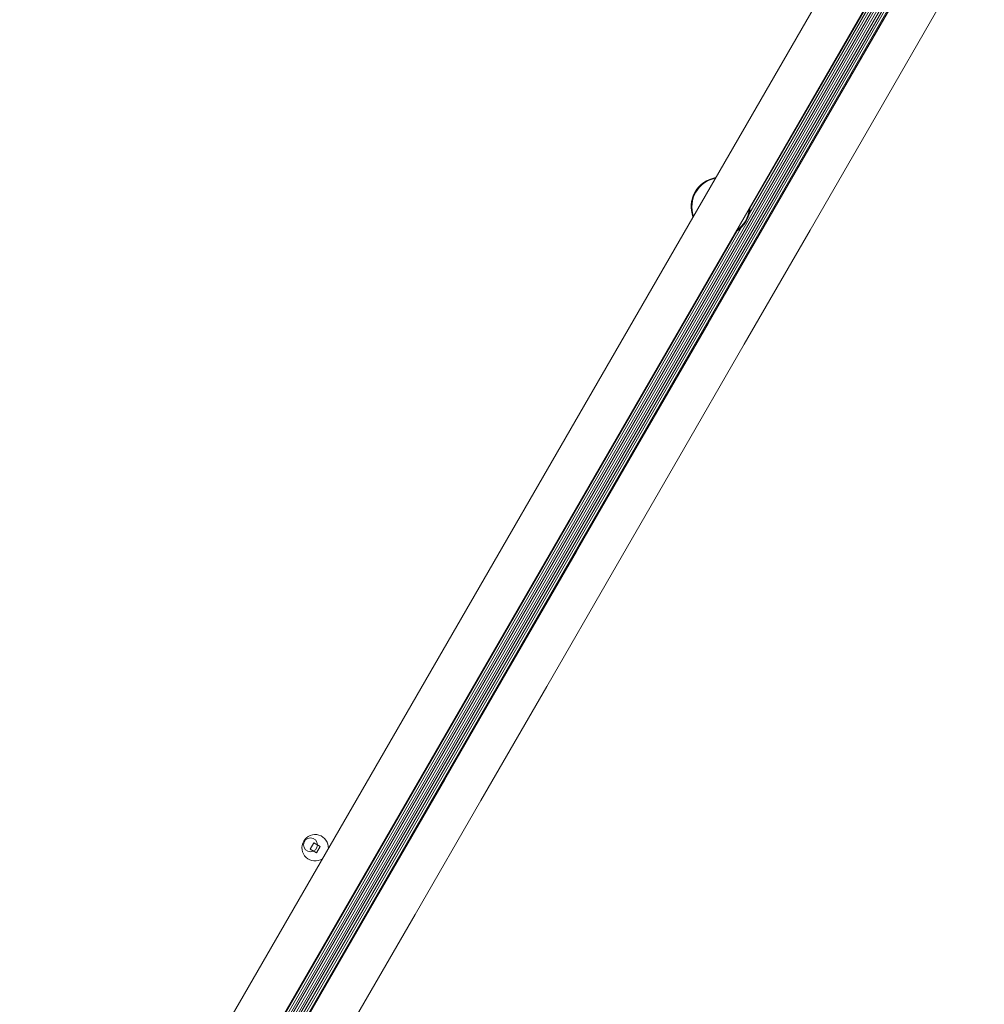
# Model space of a CAD drawing. Units: millimetres. Extents: x -4660 to 4580, y -4380 to 5457.
# Drawn here: x -188 to 159, y -2469 to -2115 of the extents above; entities that cross this region are included whole.
import ezdxf

# ---------------------------------------------------------------- set-up
doc = ezdxf.new("R2010")
doc.units = ezdxf.units.MM
doc.header["$LTSCALE"] = 1000
doc.layers.add('1 EQUIPMENT', color=7, linetype='Continuous', lineweight=18)

# ---------------------------------------------------------------- blocks, each defined once
blk = doc.blocks.new('MI 09-2019 BLOCK')
at = {"color": 7, "linetype": 'Continuous', "lineweight": 15}
for p, q in [((421.1, -1597.02), (-184.14, -2645.33)), ((421.42, -1597.2), (-183.83, -2645.52)), ((383.16, -1615.88), (-188.08, -2605.32)), ((-174.22, -2613.32), (397.03, -1623.89)), ((398.59, -1624.79), (-172.66, -2614.21)), ((399.29, -1625.19), (-171.95, -2614.62)), ((399.98, -1625.59), (-171.27, -2615.01)), ((400.68, -1625.99), (-170.57, -2615.42)), ((401.36, -1626.38), (-169.89, -2615.82)), ((402.47, -1626.08), (-169.59, -2616.93)), ((403.55, -1625.8), (-169.3, -2618)), ((151.69, -2050.84), (74.23, -2185.02)), ((149.91, -2052.31), (74.61, -2182.74)), ((53.46, -2182.15), (53.46, -2182.15)), ((69.84, -2191), (-174.04, -2613.41)), ((71.62, -2189.53), (-173.34, -2613.82)), ((-82.28, -2410.97), (-83.58, -2413.22)), ((-80.03, -2412.27), (-82.28, -2410.97)), ((-83.58, -2413.22), (-81.33, -2414.53)), ((-83.58, -2413.22), (-82.37, -2413.92)), ((-81.33, -2414.53), (-80.03, -2412.27))]:
    blk.add_line(p, q, dxfattribs=at)
at = {"color": 7, "linetype": 'Continuous', "lineweight": 15, "flags": 128}
for points in [[(-177.01, -2633.86), (-153.41, -2592.99), (-129.8, -2552.09), (-106.16, -2511.16), (-82.52, -2470.21), (-58.86, -2429.23), (-35.19, -2388.24), (-11.51, -2347.23), (12.17, -2306.2), (35.87, -2265.16), (59.57, -2224.12), (83.27, -2183.06), (106.97, -2142.01), (130.68, -2100.95)], [(143.68, -2108.45), (119.97, -2149.51), (96.27, -2190.57), (72.56, -2231.62), (48.86, -2272.67), (25.17, -2313.7), (1.48, -2354.73), (-22.2, -2395.74), (-45.86, -2436.73), (-69.52, -2477.71), (-93.17, -2518.66), (-116.8, -2559.59), (-140.41, -2600.49), (-164.01, -2641.36)]]:
    blk.add_lwpolyline(points, dxfattribs=at)
at = {"color": 7, "linetype": 'Continuous', "lineweight": 15}
blk.add_circle((-83.5, -2411.69), 2.5, dxfattribs=at)
for centre, radius, start, end in [((64.04, -2182.15), 10.58, 99.7521, 200.2479), ((64.04, -2182.15), 10.58, 99.7475, 180), ((64.04, -2182.15), 10.33, 100.9166, 199.0834), ((64.04, -2182.15), 10.58, 300.8721, 360), ((64.04, -2182.15), 10.33, 303.4669, 356.5331), ((-81.8, -2412.75), 4.75, 356.8374, 303.1626)]:
    blk.add_arc(centre, radius, start, end, dxfattribs=at)

msp = doc.modelspace()

# ---------------------------------------------------------------- block references
at = {"layer": '1 EQUIPMENT'}
msp.add_blockref('MI 09-2019 BLOCK', (0, 0), dxfattribs=at)

doc.saveas('drawing.dxf')
